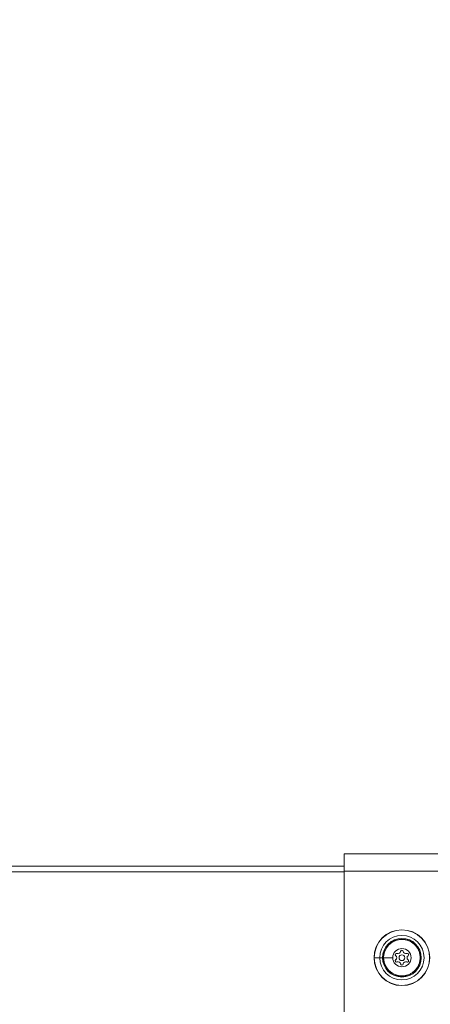
# Model space of a CAD drawing. Units: millimetres. Extents: x -1204 to 3990, y -999 to 2147.
# Drawn here: x 1157 to 1370, y 433 to 944 of the extents above; entities that cross this region are included whole.
import ezdxf

# ---------------------------------------------------------------- set-up
doc = ezdxf.new("R2010")
doc.units = ezdxf.units.MM
doc.styles.get("Standard").update_dxf_attribs({"font": 'arial.ttf'})
doc.dimstyles.new('ISO-25', dxfattribs={"dimtxt": 2.5, "dimasz": 2.5, "dimexe": 1.25, "dimexo": 0.625, "dimtad": 1, "dimtxsty": 'Standard', "dimcen": 2.5, "dimadec": 0, "dimazin": 0, "dimtfac": 1, "dimtmove": 0, "dimatfit": 3, "dimfxl": 1, "dimarcsym": 0})

# ---------------------------------------------------------------- blocks, each defined once
blk = doc.blocks.new('A$Cf50d3aba')
at = {"color": 0, "linetype": 'Continuous', "lineweight": 0}
for p, q in [((170, 449.04), (-170, 449.04)), ((-170, 440.04), (-170, 449.04)), ((-170, 442.54), (-962.69, 442.54)), ((-170, 440.04), (-170, 350.04)), ((-170, 440.04), (170, 440.04)), ((-962.48, 439.54), (-170, 439.54)), ((-154.39, 395.04), (-151.52, 395.04)), ((-151.52, 395.04), (-150.04, 395.04)), ((-150.01, 395.04), (-150.04, 395.04)), ((-149.51, 395.04), (-150.01, 395.04)), ((-144.75, 395.04), (-149.5, 395.04)), ((-125.61, 395.04), (-125.51, 395.04))]:
    blk.add_line(p, q, dxfattribs=at)
for radius in [14.49, 11.52, 10.04, 10.01, 9.5, 4.75, 1.5]:
    blk.add_circle((-140, 395.04), radius, dxfattribs=at)
for centre, radius, start, end in [((-140, 395.04), 14.39, 0, 180), ((-140, 398.2), 0.7, 7.6593, 172.3407), ((-140, 395.04), 14.39, 180, 0), ((-142.74, 396.62), 0.7, 67.6593, 232.3407), ((-142.74, 393.46), 0.7, 127.6593, 292.3407), ((-143.96, 395.04), 1.3, 307.6593, 52.3407), ((-141.98, 398.47), 1.3, 247.6593, 352.3407), ((-138.02, 398.47), 1.3, 187.6593, 292.3407), ((-137.26, 396.62), 0.7, 307.6593, 112.3407), ((-137.26, 393.46), 0.7, 247.6593, 52.3407), ((-136.04, 395.04), 1.3, 127.6593, 232.3407), ((-141.98, 391.61), 1.3, 7.6593, 112.3407), ((-140, 391.87), 0.7, 187.6593, 352.3407), ((-138.02, 391.61), 1.3, 67.6593, 172.3407)]:
    blk.add_arc(centre, radius, start, end, dxfattribs=at)
for points, knots in [([(-130.49, 395.04), (-130.49, 395.22), (-130.5, 395.4), (-130.52, 395.76), (-130.53, 395.94), (-130.57, 396.3), (-130.6, 396.48), (-130.64, 396.69), (-130.64, 396.73), (-130.65, 396.78), (-130.66, 396.81), (-130.66, 396.84), (-130.67, 396.86), (-130.71, 397.05), (-130.74, 397.23), (-130.84, 397.58), (-130.89, 397.75), (-131, 398.1), (-131.06, 398.27), (-131.18, 398.61), (-131.25, 398.77), (-131.4, 399.09), (-131.47, 399.25), (-131.56, 399.42), (-131.57, 399.45), (-131.59, 399.48), (-131.6, 399.49), (-131.69, 399.67), (-131.78, 399.82), (-131.97, 400.14), (-132.08, 400.3), (-132.29, 400.6), (-132.39, 400.75), (-132.62, 401.03), (-132.73, 401.17), (-132.97, 401.44), (-133.09, 401.58), (-133.24, 401.72), (-133.25, 401.74), (-133.4, 401.88), (-133.53, 402.01), (-133.79, 402.24), (-133.93, 402.36), (-134.2, 402.58), (-134.35, 402.69), (-134.59, 402.86), (-134.68, 402.92), (-134.93, 403.09), (-135.09, 403.18), (-135.37, 403.34), (-135.5, 403.41), (-135.65, 403.49), (-135.67, 403.51), (-135.71, 403.52), (-135.72, 403.53), (-135.89, 403.62), (-136.06, 403.69), (-136.39, 403.84), (-136.56, 403.9), (-136.9, 404.03), (-137.07, 404.09), (-137.42, 404.19), (-137.59, 404.24), (-137.93, 404.32), (-138.1, 404.36), (-138.29, 404.39), (-138.31, 404.4), (-138.34, 404.4), (-138.36, 404.4), (-138.55, 404.44), (-138.73, 404.46), (-139.09, 404.51), (-139.27, 404.52), (-139.63, 404.54), (-139.81, 404.55), (-140.18, 404.55), (-140.36, 404.54), (-140.64, 404.53), (-140.75, 404.52), (-140.87, 404.51), (-140.9, 404.5), (-140.94, 404.5), (-140.95, 404.5), (-141.14, 404.48), (-141.32, 404.46), (-141.68, 404.4), (-141.86, 404.37), (-142.21, 404.29), (-142.39, 404.24), (-142.74, 404.15), (-142.91, 404.09), (-143.22, 403.99), (-143.36, 403.94), (-143.52, 403.87), (-143.54, 403.86), (-143.58, 403.85), (-143.59, 403.84), (-143.78, 403.77), (-143.94, 403.69), (-144.27, 403.54), (-144.44, 403.45), (-144.76, 403.27), (-144.92, 403.18), (-145.23, 402.98), (-145.38, 402.88), (-145.69, 402.66), (-145.84, 402.54), (-146.03, 402.39), (-146.07, 402.36), (-146.13, 402.31), (-146.16, 402.29), (-146.32, 402.15), (-146.45, 402.03), (-146.71, 401.78), (-146.84, 401.65), (-147.09, 401.38), (-147.21, 401.24), (-147.44, 400.97), (-147.55, 400.82), (-147.76, 400.54), (-147.86, 400.39), (-147.97, 400.22), (-147.99, 400.2), (-148.01, 400.16), (-148.02, 400.15), (-148.12, 399.99), (-148.21, 399.83), (-148.39, 399.52), (-148.47, 399.36), (-148.63, 399.03), (-148.71, 398.86), (-148.85, 398.53), (-148.91, 398.36), (-149.03, 398.01), (-149.09, 397.83), (-149.15, 397.64), (-149.15, 397.63), (-149.15, 397.61), (-149.16, 397.61), (-149.21, 397.43), (-149.25, 397.25), (-149.33, 396.9), (-149.36, 396.72), (-149.42, 396.36), (-149.44, 396.18), (-149.48, 395.82), (-149.49, 395.64), (-149.51, 395.32), (-149.51, 395.18), (-149.51, 395.04)], [0.333078, 0.333078, 0.333078, 0.333078, 0.3462145, 0.3462145, 0.3593454, 0.3593454, 0.372409, 0.372409, 0.3747606, 0.3747606, 0.3763958, 0.3763958, 0.3773657, 0.3773657, 0.3894671, 0.3894671, 0.4016557, 0.4016557, 0.4138438, 0.4138438, 0.4259624, 0.4259624, 0.4372845, 0.4372845, 0.4390649, 0.4390649, 0.4398897, 0.4398897, 0.4514304, 0.4514304, 0.4635249, 0.4635249, 0.4751576, 0.4751576, 0.4867594, 0.4867594, 0.4982709, 0.4982709, 0.4998085, 0.4998085, 0.5111628, 0.5111628, 0.5225626, 0.5225626, 0.5339751, 0.5339751, 0.5414911, 0.5414911, 0.5530915, 0.5530915, 0.5623324, 0.5623324, 0.5640924, 0.5640924, 0.5649376, 0.5649376, 0.5770396, 0.5770396, 0.5892285, 0.5892285, 0.6014168, 0.6014168, 0.613535, 0.613535, 0.6248563, 0.6248563, 0.6264618, 0.6264618, 0.6274615, 0.6274615, 0.6405254, 0.6405254, 0.6536704, 0.6536704, 0.6668104, 0.6668104, 0.6798764, 0.6798764, 0.6873803, 0.6873803, 0.6891566, 0.6891566, 0.6899855, 0.6899855, 0.7023993, 0.7023993, 0.7148979, 0.7148979, 0.7273943, 0.7273943, 0.7398193, 0.7398193, 0.7499042, 0.7499042, 0.7515385, 0.7515385, 0.7525094, 0.7525094, 0.7641761, 0.7641761, 0.7762391, 0.7762391, 0.7879956, 0.7879956, 0.8002119, 0.8002119, 0.8124282, 0.8124282, 0.8155997, 0.8155997, 0.8176385, 0.8176385, 0.8291345, 0.8291345, 0.8407084, 0.8407084, 0.8522784, 0.8522784, 0.8637763, 0.8637763, 0.8749521, 0.8749521, 0.8768279, 0.8768279, 0.8775573, 0.8775573, 0.8894111, 0.8894111, 0.9014273, 0.9014273, 0.913369, 0.913369, 0.9254225, 0.9254225, 0.9374761, 0.9374761, 0.9385792, 0.9385792, 0.9387786, 0.9387786, 0.9515648, 0.9515648, 0.9644371, 0.9644371, 0.9773067, 0.9773067, 0.9901031, 0.9901031, 1, 1, 1, 1]), ([(-149.51, 395.04), (-149.51, 394.86), (-149.5, 394.67), (-149.48, 394.31), (-149.47, 394.13), (-149.43, 393.77), (-149.4, 393.59), (-149.37, 393.39), (-149.36, 393.37), (-149.35, 393.33), (-149.35, 393.32), (-149.32, 393.13), (-149.28, 392.95), (-149.19, 392.6), (-149.14, 392.42), (-149.04, 392.08), (-148.98, 391.9), (-148.9, 391.7), (-148.89, 391.67), (-148.87, 391.62), (-148.86, 391.6), (-148.85, 391.56), (-148.85, 391.55), (-148.77, 391.37), (-148.7, 391.2), (-148.55, 390.87), (-148.46, 390.7), (-148.28, 390.36), (-148.19, 390.2), (-148.06, 390), (-148.04, 389.96), (-148, 389.89), (-147.98, 389.87), (-147.85, 389.67), (-147.74, 389.52), (-147.51, 389.21), (-147.39, 389.06), (-147.15, 388.76), (-147.02, 388.62), (-146.83, 388.42), (-146.78, 388.37), (-146.59, 388.19), (-146.46, 388.06), (-146.19, 387.82), (-146.05, 387.7), (-145.77, 387.48), (-145.62, 387.37), (-145.45, 387.25), (-145.43, 387.23), (-145.37, 387.19), (-145.33, 387.17), (-145.26, 387.12), (-145.23, 387.1), (-145.05, 386.98), (-144.9, 386.88), (-144.58, 386.7), (-144.42, 386.62), (-144.1, 386.46), (-143.93, 386.38), (-143.71, 386.28), (-143.66, 386.26), (-143.59, 386.23), (-143.56, 386.22), (-143.52, 386.21), (-143.51, 386.2), (-143.33, 386.13), (-143.16, 386.07), (-142.81, 385.95), (-142.64, 385.9), (-142.29, 385.81), (-142.11, 385.77), (-141.89, 385.72), (-141.84, 385.71), (-141.77, 385.7), (-141.75, 385.69), (-141.73, 385.69), (-141.73, 385.69), (-141.55, 385.66), (-141.37, 385.63), (-141.01, 385.58), (-140.83, 385.56), (-140.47, 385.54), (-140.28, 385.53), (-140.07, 385.53), (-140.03, 385.53), (-140, 385.53)], [0, 0, 0, 0, 0.039227, 0.039227, 0.078524, 0.078524, 0.117188, 0.117188, 0.122209, 0.122209, 0.125, 0.125, 0.161984, 0.161984, 0.199023, 0.199023, 0.235971, 0.235971, 0.242188, 0.242188, 0.247564, 0.247564, 0.25, 0.25, 0.285493, 0.285493, 0.322434, 0.322434, 0.359375, 0.359375, 0.368247, 0.368247, 0.375, 0.375, 0.411775, 0.411775, 0.448623, 0.448623, 0.485377, 0.485377, 0.5, 0.5, 0.534746, 0.534746, 0.569552, 0.569552, 0.604289, 0.604289, 0.609375, 0.609375, 0.618016, 0.618016, 0.625, 0.625, 0.660494, 0.660494, 0.696046, 0.696046, 0.731513, 0.731513, 0.742188, 0.742188, 0.747466, 0.747466, 0.75, 0.75, 0.786985, 0.786985, 0.824023, 0.824023, 0.860965, 0.860965, 0.871094, 0.871094, 0.874592, 0.874592, 0.875, 0.875, 0.914251, 0.914251, 0.953537, 0.953537, 0.992697, 0.992697, 1, 1, 1, 1]), ([(-140, 385.53), (-139.82, 385.53), (-139.64, 385.54), (-139.28, 385.56), (-139.09, 385.57), (-138.73, 385.61), (-138.55, 385.64), (-138.2, 385.7), (-138.02, 385.74), (-137.69, 385.81), (-137.54, 385.85), (-137.37, 385.9), (-137.35, 385.91), (-137.33, 385.91), (-137.33, 385.91), (-137.15, 385.96), (-136.98, 386.02), (-136.64, 386.14), (-136.46, 386.21), (-136.12, 386.35), (-135.96, 386.43), (-135.62, 386.59), (-135.46, 386.68), (-135.13, 386.87), (-134.98, 386.96), (-134.82, 387.07), (-134.81, 387.07), (-134.78, 387.09), (-134.75, 387.11), (-134.72, 387.13), (-134.71, 387.14), (-134.55, 387.25), (-134.4, 387.35), (-134.1, 387.58), (-133.96, 387.69), (-133.68, 387.94), (-133.54, 388.06), (-133.28, 388.31), (-133.15, 388.44), (-132.91, 388.7), (-132.79, 388.84), (-132.66, 389), (-132.64, 389.02), (-132.59, 389.08), (-132.56, 389.12), (-132.51, 389.18), (-132.49, 389.21), (-132.36, 389.37), (-132.25, 389.52), (-132.05, 389.82), (-131.95, 389.97), (-131.76, 390.28), (-131.68, 390.44), (-131.51, 390.76), (-131.43, 390.92), (-131.29, 391.23), (-131.22, 391.38), (-131.15, 391.55), (-131.14, 391.58), (-131.13, 391.61), (-131.13, 391.62), (-131.06, 391.81), (-131, 391.98), (-130.89, 392.32), (-130.84, 392.5), (-130.75, 392.85), (-130.71, 393.02), (-130.64, 393.38), (-130.61, 393.56), (-130.56, 393.88), (-130.54, 394.03), (-130.53, 394.2), (-130.53, 394.23), (-130.52, 394.26), (-130.52, 394.27), (-130.51, 394.39), (-130.51, 394.5), (-130.49, 394.75), (-130.49, 394.89), (-130.49, 395.04)], [0, 0, 0, 0, 0.0127716, 0.0127716, 0.0256429, 0.0256429, 0.0385186, 0.0385186, 0.0513301, 0.0513301, 0.0624521, 0.0624521, 0.0635598, 0.0635598, 0.0637532, 0.0637532, 0.0755987, 0.0755987, 0.0879251, 0.0879251, 0.0998672, 0.0998672, 0.1123857, 0.1123857, 0.1242036, 0.1242036, 0.1249042, 0.1249042, 0.1268094, 0.1268094, 0.1275064, 0.1275064, 0.1389859, 0.1389859, 0.1510785, 0.1510785, 0.1626497, 0.1626497, 0.17419, 0.17419, 0.1856399, 0.1856399, 0.1873563, 0.1873563, 0.1904914, 0.1904914, 0.1925607, 0.1925607, 0.2042422, 0.2042422, 0.216001, 0.216001, 0.2277554, 0.2277554, 0.2394377, 0.2394377, 0.2498085, 0.2498085, 0.2514785, 0.2514785, 0.2524106, 0.2524106, 0.2648235, 0.2648235, 0.2773216, 0.2773216, 0.2898179, 0.2898179, 0.3022432, 0.3022432, 0.3122606, 0.3122606, 0.3140822, 0.3140822, 0.3148628, 0.3148628, 0.3226693, 0.3226693, 0.333078, 0.333078, 0.333078, 0.333078])]:
    blk.add_open_spline(points, degree=3, knots=knots, dxfattribs=at)
blk = doc.blocks.new('*D6')
at = {"color": 0, "lineweight": -2, "transparency": 16777216}
for p, q in [((-998.7, 1990.58), (-998.7, 2011.83)), ((-938.7, 2010.58), (3929.58, 2010.58)), ((3989.58, 1990.58), (3989.58, 2011.83))]:
    blk.add_line(p, q, dxfattribs=at)
at = {"color": 0, "transparency": 16777216}
for points in [[(-938.7, 2020.58), (-938.7, 2000.58), (-998.7, 2010.58)], [(3929.58, 2020.58), (3929.58, 2000.58), (3989.58, 2010.58)]]:
    blk.add_solid(points, dxfattribs=at)
at = {"layer": 'Defpoints', "color": 0, "transparency": 16777216}
for p in [(3989.58, 2010.58), (3989.58, 456.93), (-998.7, 454.14)]:
    blk.add_point(p, dxfattribs=at)
at = {"color": 0, "transparency": 16777216, "insert": (1495.44, 2081.64), "char_height": 100, "attachment_point": 5}
blk.add_mtext('500', dxfattribs=at)
blk = doc.blocks.new('*D7')
at = {"color": 0, "lineweight": -2, "transparency": 16777216}
for p, q in [((-1047.52, 1912.43), (-1068.77, 1912.43)), ((-1067.52, 1852.43), (-1067.52, -938.57)), ((-1047.52, -998.57), (-1068.77, -998.57))]:
    blk.add_line(p, q, dxfattribs=at)
at = {"color": 0, "transparency": 16777216}
for points in [[(-1077.52, 1852.43), (-1057.52, 1852.43), (-1067.52, 1912.43)], [(-1077.52, -938.57), (-1057.52, -938.57), (-1067.52, -998.57)]]:
    blk.add_solid(points, dxfattribs=at)
at = {"layer": 'Defpoints', "color": 0, "transparency": 16777216}
for p in [(1764.56, 1912.43), (-1067.52, -998.57), (1764.56, -998.57)]:
    blk.add_point(p, dxfattribs=at)
at = {"color": 0, "transparency": 16777216, "insert": (-1138.57, 456.93), "char_height": 100, "attachment_point": 5, "rotation": 90}
blk.add_mtext('290', dxfattribs=at)

msp = doc.modelspace()

# ---------------------------------------------------------------- block references
msp.add_blockref('A$Cf50d3aba', (1495.442, 61.895))

# ---------------------------------------------------------------- dimensions: what is measured, and where the dimension line sits
dim = msp.add_linear_dim(base=(3989.578, 2010.582), p1=(-998.697, 454.143), p2=(3989.578, 456.934), text='500', dimstyle='ISO-25', override={"dimtxt": 100, "dimasz": 60, "dimgap": 20, "dimfxl": 20, "dimfxlon": 1})
dim.commit()
dim.dimension.update_dxf_attribs({"geometry": '*D6', "text_midpoint": (1495.441, 2081.639)})
dim = msp.add_linear_dim(base=(-1067.516, -998.566), p1=(1764.557, 1912.434), p2=(1764.557, -998.566), angle=90, text='290', dimstyle='ISO-25', override={"dimtxt": 100, "dimasz": 60, "dimgap": 20, "dimfxl": 20, "dimfxlon": 1})
dim.commit()
dim.dimension.update_dxf_attribs({"geometry": '*D7', "text_midpoint": (-1067.516, 456.934), "dimtype": 160})

doc.saveas('drawing.dxf')
